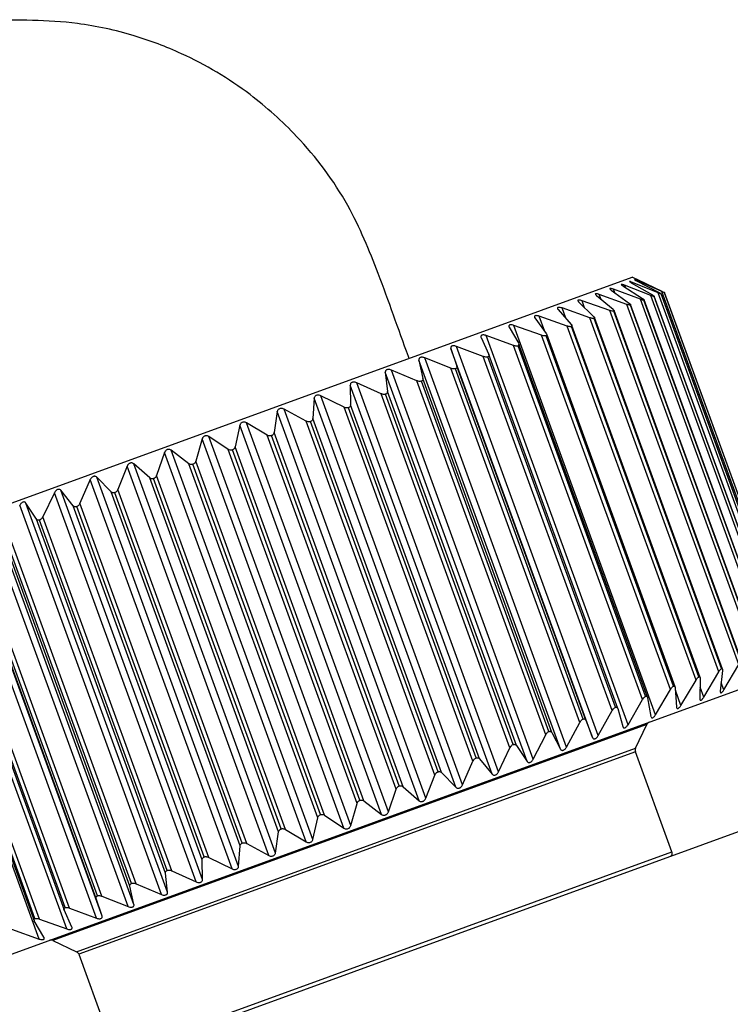
# Model space of a CAD drawing. Units: millimetres. Extents: x 5999 to 7305, y 3860 to 5814.
# Drawn here: x 6879 to 6903, y 5718 to 5751 of the extents above; entities that cross this region are included whole.
import ezdxf

# ---------------------------------------------------------------- set-up
doc = ezdxf.new("R2010")
doc.units = ezdxf.units.MM
doc.linetypes.add('SLD-Plná', pattern=[0])

msp = doc.modelspace()

# ---------------------------------------------------------------- linework, layer by layer
at = {"color": 7, "linetype": 'SLD-Plná', "lineweight": 25}
for p, q in [((6871.197, 5732.033), (6899.673, 5742.398)), ((6900.293, 5741.79), (6899.414, 5742.133)), ((6899.637, 5742.214), (6900.343, 5741.809)), ((6899.8, 5742.338), (6899.673, 5742.398)), ((6900.531, 5741.877), (6899.677, 5742.229)), ((6899.812, 5742.278), (6900.561, 5741.888)), ((6900.656, 5741.922), (6899.832, 5742.285)), ((6899.877, 5742.302), (6900.666, 5741.926)), ((6900.667, 5741.927), (6899.878, 5742.302)), ((6899.487, 5741.497), (6898.573, 5741.827)), ((6898.967, 5741.97), (6899.575, 5741.529)), ((6899.944, 5741.664), (6899.045, 5741.999)), ((6899.355, 5742.112), (6900.014, 5741.689)), ((6904.818, 5730.098), (6900.531, 5741.877)), ((6904.872, 5730.188), (6900.63, 5741.843)), ((6904.874, 5730.186), (6900.631, 5741.845)), ((6904.943, 5730.144), (6900.656, 5741.922)), ((6904.988, 5730.23), (6900.746, 5741.885)), ((6904.988, 5730.23), (6900.746, 5741.885)), ((6904.989, 5730.23), (6900.747, 5741.886)), ((6897.887, 5741.577), (6898.386, 5741.096)), ((6898.925, 5741.293), (6898.001, 5741.619)), ((6898.476, 5741.792), (6899.031, 5741.331)), ((6903.774, 5729.718), (6899.487, 5741.497)), ((6903.868, 5729.809), (6899.617, 5741.487)), ((6904.231, 5729.885), (6899.944, 5741.664)), ((6904.303, 5729.981), (6900.061, 5741.636)), ((6904.311, 5729.976), (6900.064, 5741.645)), ((6904.58, 5730.012), (6900.293, 5741.79)), ((6904.643, 5730.105), (6900.401, 5741.76)), ((6904.648, 5730.102), (6900.403, 5741.765)), ((6897.204, 5741.329), (6897.644, 5740.826)), ((6898.262, 5741.051), (6897.334, 5741.376)), ((6903.212, 5729.514), (6898.925, 5741.293)), ((6903.298, 5729.615), (6899.056, 5741.27)), ((6903.319, 5729.604), (6899.065, 5741.293)), ((6903.853, 5729.817), (6899.611, 5741.472)), ((6896.431, 5741.047), (6896.811, 5740.523)), ((6897.504, 5740.775), (6896.577, 5741.101)), ((6902.549, 5729.273), (6898.262, 5741.051)), ((6902.641, 5729.376), (6898.399, 5741.031)), ((6902.671, 5729.361), (6898.412, 5741.062)), ((6895.575, 5740.736), (6895.894, 5740.189)), ((6896.656, 5740.467), (6895.735, 5740.794)), ((6900.448, 5727.845), (6895.735, 5740.794)), ((6901.094, 5728.77), (6896.824, 5740.501)), ((6901.791, 5728.997), (6897.504, 5740.775)), ((6901.888, 5729.102), (6897.646, 5740.757)), ((6901.927, 5729.082), (6897.663, 5740.796)), ((6894.642, 5740.396), (6894.899, 5739.827)), ((6895.724, 5740.128), (6894.816, 5740.46)), ((6899.529, 5727.511), (6894.816, 5740.46)), ((6900.177, 5728.427), (6895.901, 5740.175)), ((6900.943, 5728.688), (6896.656, 5740.467)), ((6901.044, 5728.795), (6896.802, 5740.45)), ((6893.64, 5740.031), (6893.834, 5739.44)), ((6898.353, 5727.082), (6893.64, 5740.031)), ((6894.717, 5739.761), (6893.826, 5740.099)), ((6898.539, 5727.15), (6893.826, 5740.099)), ((6900.011, 5728.349), (6895.724, 5740.128)), ((6900.116, 5728.457), (6895.874, 5740.112)), ((6892.575, 5739.644), (6892.708, 5739.03)), ((6897.288, 5726.695), (6892.575, 5739.644)), ((6893.64, 5739.369), (6892.772, 5739.716)), ((6897.485, 5726.767), (6892.772, 5739.716)), ((6899.004, 5727.982), (6894.717, 5739.761)), ((6899.11, 5728.091), (6894.868, 5739.746)), ((6899.187, 5728.049), (6894.9, 5739.827)), ((6891.457, 5739.237), (6891.528, 5738.6)), ((6896.17, 5726.288), (6891.457, 5739.237)), ((6892.503, 5738.955), (6891.662, 5739.312)), ((6896.376, 5726.363), (6891.662, 5739.312)), ((6897.927, 5727.59), (6893.64, 5739.369)), ((6898.035, 5727.7), (6893.793, 5739.355)), ((6898.121, 5727.661), (6893.834, 5739.44)), ((6891.315, 5738.523), (6890.506, 5738.891)), ((6895.219, 5725.942), (6890.506, 5738.891)), ((6896.791, 5727.177), (6892.503, 5738.955)), ((6896.899, 5727.286), (6892.657, 5738.941)), ((6896.995, 5727.251), (6892.708, 5739.03)), ((6890.293, 5738.813), (6890.303, 5738.154)), ((6895.006, 5725.864), (6890.293, 5738.813)), ((6895.815, 5726.821), (6891.528, 5738.6)), ((6889.093, 5738.377), (6889.044, 5737.696)), ((6893.806, 5725.428), (6889.093, 5738.377)), ((6890.084, 5738.075), (6889.312, 5738.456)), ((6894.025, 5725.507), (6889.312, 5738.456)), ((6895.602, 5726.744), (6891.315, 5738.523)), ((6895.71, 5726.853), (6891.468, 5738.508)), ((6887.865, 5737.93), (6887.759, 5737.228)), ((6892.578, 5724.981), (6887.865, 5737.93)), ((6888.819, 5737.614), (6888.088, 5738.011)), ((6892.801, 5725.062), (6888.088, 5738.011)), ((6894.371, 5726.296), (6890.084, 5738.075)), ((6894.477, 5726.404), (6890.235, 5738.059)), ((6894.59, 5726.376), (6890.303, 5738.154)), ((6887.531, 5737.145), (6886.845, 5737.558)), ((6891.558, 5724.609), (6886.845, 5737.558)), ((6893.106, 5725.836), (6888.819, 5737.614)), ((6893.21, 5725.943), (6888.967, 5737.598)), ((6893.331, 5725.917), (6889.044, 5737.696)), ((6886.619, 5737.476), (6886.459, 5736.755)), ((6891.332, 5724.527), (6886.619, 5737.476)), ((6892.046, 5725.45), (6887.759, 5737.228)), ((6885.365, 5737.02), (6885.152, 5736.28)), ((6890.078, 5724.071), (6885.365, 5737.02)), ((6886.229, 5736.671), (6885.591, 5737.102)), ((6890.305, 5724.153), (6885.591, 5737.102)), ((6891.818, 5725.367), (6887.531, 5737.145)), ((6891.918, 5725.473), (6887.676, 5737.128)), ((6884.111, 5736.563), (6883.85, 5735.806)), ((6888.824, 5723.614), (6884.111, 5736.563)), ((6884.923, 5736.196), (6884.337, 5736.646)), ((6889.05, 5723.697), (6884.337, 5736.646)), ((6890.516, 5724.893), (6886.229, 5736.671)), ((6890.611, 5724.997), (6886.369, 5736.652)), ((6890.746, 5724.976), (6886.459, 5736.755)), ((6889.439, 5724.501), (6885.152, 5736.28)), ((6882.868, 5736.111), (6882.562, 5735.337)), ((6887.581, 5723.162), (6882.868, 5736.111)), ((6883.622, 5735.723), (6883.092, 5736.192)), ((6887.805, 5723.243), (6883.092, 5736.192)), ((6889.21, 5724.417), (6884.923, 5736.196)), ((6889.299, 5724.52), (6885.057, 5736.175)), ((6881.645, 5735.666), (6881.298, 5734.877)), ((6886.358, 5722.717), (6881.645, 5735.666)), ((6882.338, 5735.255), (6881.864, 5735.746)), ((6886.577, 5722.797), (6881.864, 5735.746)), ((6887.909, 5723.944), (6883.622, 5735.723)), ((6887.993, 5724.044), (6883.751, 5735.699)), ((6888.137, 5724.027), (6883.85, 5735.806)), ((6881.079, 5734.797), (6880.664, 5735.309)), ((6885.378, 5722.36), (6880.664, 5735.309)), ((6886.625, 5723.477), (6882.338, 5735.255)), ((6886.85, 5723.558), (6882.562, 5735.337)), ((6880.451, 5735.231), (6880.068, 5734.429)), ((6885.164, 5722.282), (6880.451, 5735.231)), ((6886.701, 5723.574), (6882.459, 5735.229)), ((6884.009, 5721.862), (6879.296, 5734.811)), ((6879.855, 5734.352), (6879.501, 5734.886)), ((6884.215, 5721.937), (6879.501, 5734.886)), ((6885.366, 5723.018), (6881.079, 5734.797)), ((6885.434, 5723.113), (6881.192, 5734.768)), ((6885.585, 5723.098), (6881.298, 5734.877)), ((6882.901, 5721.458), (6878.188, 5734.407)), ((6883.097, 5721.53), (6878.384, 5734.479)), ((6884.142, 5722.573), (6879.855, 5734.352)), ((6884.202, 5722.665), (6879.96, 5734.32)), ((6884.355, 5722.65), (6880.068, 5734.429)), ((6881.848, 5721.075), (6877.135, 5734.024)), ((6882.034, 5721.143), (6877.321, 5734.092)), ((6883.167, 5722.218), (6878.88, 5733.997)), ((6880.859, 5720.715), (6876.146, 5733.664)), ((6882.963, 5722.144), (6878.676, 5733.923)), ((6883.014, 5722.232), (6878.772, 5733.887)), ((6879.941, 5720.381), (6875.228, 5733.33)), ((6881.838, 5721.734), (6877.551, 5733.513)), ((6881.879, 5721.819), (6877.637, 5733.474)), ((6882.032, 5721.805), (6877.745, 5733.584)), ((6876.487, 5733.126), (6880.774, 5721.347)), ((6880.805, 5721.428), (6876.563, 5733.083)), ((6880.957, 5721.413), (6876.669, 5733.192)), ((6875.498, 5732.747), (6879.774, 5721)), ((6879.801, 5721.063), (6875.559, 5732.718)), ((6879.95, 5721.047), (6875.663, 5732.826)), ((6902.714, 5728.67), (6903.212, 5729.514)), ((6876.02, 5718.784), (6904.495, 5729.148)), ((6901.931, 5729.048), (6901.917, 5728.38)), ((6902.047, 5728.427), (6902.549, 5729.273)), ((6902.673, 5729.318), (6902.6, 5728.628)), ((6901.098, 5728.745), (6901.144, 5728.098)), ((6901.29, 5728.152), (6901.791, 5728.997)), ((6900.181, 5728.411), (6900.288, 5727.787)), ((6900.448, 5727.845), (6900.943, 5728.688)), ((6899.186, 5728.049), (6899.355, 5727.447)), ((6899.529, 5727.511), (6900.011, 5728.349)), ((6898.539, 5727.15), (6899.004, 5727.982)), ((6900.288, 5727.787), (6900.294, 5727.772)), ((6897.485, 5726.767), (6897.927, 5727.59)), ((6898.121, 5727.661), (6898.353, 5727.082)), ((6899.782, 5726.727), (6900.152, 5727.52)), ((6896.376, 5726.363), (6896.791, 5727.177)), ((6896.995, 5727.251), (6897.288, 5726.695)), ((6895.219, 5725.942), (6895.602, 5726.744)), ((6895.815, 5726.821), (6896.17, 5726.288)), ((6900.988, 5723.284), (6899.777, 5726.612)), ((6894.025, 5725.507), (6894.371, 5726.296)), ((6894.59, 5726.376), (6895.006, 5725.864)), ((6908.691, 5725.948), (6883.171, 5716.659)), ((6892.801, 5725.062), (6893.106, 5725.836)), ((6893.331, 5725.917), (6893.806, 5725.428)), ((6892.046, 5725.45), (6892.578, 5724.981)), ((6891.558, 5724.609), (6891.818, 5725.367)), ((6890.305, 5724.153), (6890.516, 5724.893)), ((6890.746, 5724.976), (6891.332, 5724.527)), ((6889.439, 5724.501), (6890.078, 5724.071)), ((6889.05, 5723.697), (6889.21, 5724.417)), ((6887.805, 5723.243), (6887.909, 5723.944)), ((6888.137, 5724.027), (6888.824, 5723.614)), ((6886.577, 5722.797), (6886.625, 5723.477)), ((6886.85, 5723.558), (6887.581, 5723.162)), ((6885.378, 5722.36), (6885.366, 5723.018)), ((6885.585, 5723.098), (6886.358, 5722.717)), ((6884.215, 5721.937), (6884.142, 5722.573)), ((6884.355, 5722.65), (6885.164, 5722.282)), ((6883.167, 5722.218), (6884.009, 5721.862)), ((6883.097, 5721.53), (6882.963, 5722.144)), ((6882.034, 5721.143), (6881.838, 5721.734)), ((6882.032, 5721.805), (6882.901, 5721.458)), ((6881.033, 5720.778), (6880.774, 5721.347)), ((6880.957, 5721.413), (6881.848, 5721.075)), ((6880.101, 5720.439), (6879.781, 5720.986)), ((6879.95, 5721.047), (6880.859, 5720.715)), ((6879.02, 5720.709), (6879.941, 5720.381)), ((6880.394, 5720.329), (6881.187, 5719.959)), ((6881.265, 5719.874), (6882.476, 5716.546))]:
    msp.add_line(p, q, dxfattribs=at)
at = {"color": 8, "linetype": 'SLD-Plná', "lineweight": 25}
for p, q in [((6899.442, 5742.056), (6899.414, 5742.133)), ((6899.694, 5742.182), (6899.677, 5742.229)), ((6899.84, 5742.263), (6899.832, 5742.285)), ((6898.632, 5741.663), (6898.573, 5741.827)), ((6899.087, 5741.884), (6899.045, 5741.999)), ((6898.085, 5741.386), (6898.001, 5741.619)), ((6897.456, 5741.041), (6897.334, 5741.376)), ((6896.762, 5740.591), (6896.577, 5741.101)), ((6902.047, 5728.427), (6901.925, 5728.762)), ((6902.714, 5728.67), (6902.629, 5728.902)), ((6901.29, 5728.152), (6901.104, 5728.661)), ((6900.152, 5727.52), (6880.394, 5720.329)), ((6881.187, 5719.959), (6899.782, 5726.727)), ((6899.777, 5726.612), (6881.265, 5719.874)), ((6882.476, 5716.546), (6900.988, 5723.284))]:
    msp.add_line(p, q, dxfattribs=at)
at = {"color": 7, "linetype": 'SLD-Plná', "lineweight": 25}
for centre, start, end in [((6900.288, 5727.457), 110, 155), ((6899.918, 5726.663), 155, 200), ((6900.847, 5723.232), 319.1964, 20), ((6880.33, 5720.193), 65, 110), ((6881.124, 5719.823), 20, 65)]:
    msp.add_arc(centre, 0.15, start, end, dxfattribs=at)
for points, knots in [([(6892.248, 5739.695), (6892.24, 5739.718), (6891.897, 5740.659), (6891.298, 5742.383), (6890.247, 5744.947), (6888.74, 5746.949), (6886.851, 5748.65), (6884.997, 5749.757), (6883.037, 5750.496), (6880.869, 5750.975), (6878.06, 5750.94), (6874.623, 5750.952), (6872.182, 5750.95), (6870.891, 5750.949)], [0, 0, 0, 0, 0.002657, 0.111149, 0.202884, 0.308957, 0.385814, 0.484145, 0.546399, 0.617928, 0.729089, 0.856691, 1, 1, 1, 1]), ([(6899.414, 5742.133), (6899.396, 5742.14), (6899.364, 5742.151), (6899.33, 5742.16), (6899.31, 5742.162), (6899.302, 5742.157), (6899.308, 5742.147), (6899.325, 5742.131), (6899.345, 5742.118), (6899.355, 5742.112)], [0, 0, 0, 0, 0.1962047, 0.3394043, 0.460077, 0.5810718, 0.695905, 0.8551045, 1, 1, 1, 1]), ([(6899.677, 5742.229), (6899.659, 5742.236), (6899.629, 5742.248), (6899.597, 5742.257), (6899.58, 5742.26), (6899.576, 5742.257), (6899.584, 5742.248), (6899.605, 5742.233), (6899.627, 5742.22), (6899.637, 5742.214)], [0, 0, 0, 0, 0.196182, 0.339386, 0.460061, 0.581058, 0.695891, 0.855085, 1, 1, 1, 1]), ([(6899.832, 5742.285), (6899.815, 5742.292), (6899.786, 5742.305), (6899.757, 5742.316), (6899.743, 5742.32), (6899.742, 5742.317), (6899.754, 5742.309), (6899.777, 5742.296), (6899.801, 5742.284), (6899.812, 5742.278)], [0, 0, 0, 0, 0.196153, 0.339362, 0.46004, 0.58104, 0.695872, 0.85506, 1, 1, 1, 1]), ([(6899.878, 5742.302), (6899.862, 5742.309), (6899.834, 5742.322), (6899.809, 5742.334), (6899.798, 5742.339), (6899.8, 5742.338), (6899.815, 5742.331), (6899.841, 5742.319), (6899.866, 5742.307), (6899.877, 5742.302)], [0, 0, 0, 0, 0.196116, 0.339332, 0.460013, 0.581016, 0.695848, 0.855028, 1, 1, 1, 1]), ([(6898.573, 5741.827), (6898.553, 5741.833), (6898.521, 5741.844), (6898.481, 5741.851), (6898.455, 5741.851), (6898.442, 5741.844), (6898.441, 5741.831), (6898.452, 5741.813), (6898.469, 5741.799), (6898.476, 5741.792)], [0, 0, 0, 0, 0.196233, 0.339427, 0.460098, 0.58109, 0.695923, 0.855129, 1, 1, 1, 1]), ([(6899.045, 5741.999), (6899.026, 5742.005), (6898.994, 5742.016), (6898.957, 5742.024), (6898.934, 5742.025), (6898.924, 5742.019), (6898.925, 5742.008), (6898.94, 5741.991), (6898.958, 5741.977), (6898.967, 5741.97)], [0, 0, 0, 0, 0.196221, 0.339418, 0.460089, 0.581082, 0.695916, 0.855119, 1, 1, 1, 1]), ([(6900.343, 5741.809), (6900.358, 5741.8), (6900.383, 5741.785), (6900.395, 5741.774), (6900.4, 5741.769)], [0, 0, 0, 0, 0.580823, 1, 1, 1, 1]), ([(6900.63, 5741.843), (6900.627, 5741.843), (6900.62, 5741.844), (6900.593, 5741.853), (6900.561, 5741.865), (6900.538, 5741.874), (6900.531, 5741.877)], [0, 0, 0, 0, 0.248415, 0.496845, 0.849079, 1, 1, 1, 1]), ([(6900.561, 5741.888), (6900.576, 5741.88), (6900.603, 5741.865), (6900.626, 5741.851), (6900.632, 5741.845), (6900.631, 5741.843), (6900.63, 5741.843)], [0, 0, 0, 0, 0.392343, 0.675386, 0.912724, 1, 1, 1, 1]), ([(6900.746, 5741.885), (6900.743, 5741.886), (6900.739, 5741.887), (6900.714, 5741.897), (6900.685, 5741.91), (6900.662, 5741.92), (6900.656, 5741.922)], [0, 0, 0, 0, 0.248428, 0.496859, 0.849099, 1, 1, 1, 1]), ([(6900.666, 5741.926), (6900.682, 5741.918), (6900.71, 5741.905), (6900.736, 5741.891), (6900.745, 5741.886), (6900.746, 5741.885), (6900.746, 5741.885)], [0, 0, 0, 0, 0.392436, 0.675462, 0.912791, 1, 1, 1, 1]), ([(6898.001, 5741.619), (6897.981, 5741.625), (6897.948, 5741.636), (6897.906, 5741.642), (6897.878, 5741.641), (6897.862, 5741.633), (6897.858, 5741.619), (6897.866, 5741.6), (6897.88, 5741.585), (6897.887, 5741.577)], [0, 0, 0, 0, 0.19624, 0.339433, 0.460103, 0.581094, 0.695928, 0.855135, 1, 1, 1, 1]), ([(6899.611, 5741.472), (6899.605, 5741.471), (6899.592, 5741.469), (6899.556, 5741.475), (6899.52, 5741.486), (6899.495, 5741.494), (6899.487, 5741.497)], [0, 0, 0, 0, 0.248305, 0.49672, 0.848906, 1, 1, 1, 1]), ([(6899.575, 5741.529), (6899.587, 5741.52), (6899.608, 5741.503), (6899.62, 5741.485), (6899.618, 5741.476), (6899.613, 5741.473), (6899.611, 5741.472)], [0, 0, 0, 0, 0.392478, 0.675497, 0.912822, 1, 1, 1, 1]), ([(6900.061, 5741.636), (6900.056, 5741.635), (6900.045, 5741.634), (6900.011, 5741.641), (6899.976, 5741.652), (6899.952, 5741.661), (6899.944, 5741.664)], [0, 0, 0, 0, 0.248355, 0.496777, 0.848985, 1, 1, 1, 1]), ([(6900.014, 5741.689), (6900.027, 5741.68), (6900.05, 5741.664), (6900.065, 5741.647), (6900.066, 5741.639), (6900.062, 5741.637), (6900.061, 5741.636)], [0, 0, 0, 0, 0.3923964, 0.6754298, 0.9127627, 1, 1, 1, 1]), ([(6900.401, 5741.76), (6900.397, 5741.76), (6900.388, 5741.759), (6900.358, 5741.767), (6900.324, 5741.778), (6900.3, 5741.788), (6900.293, 5741.79)], [0, 0, 0, 0, 0.248391, 0.496818, 0.849042, 1, 1, 1, 1]), ([(6900.402, 5741.765), (6900.403, 5741.764), (6900.404, 5741.761), (6900.402, 5741.76), (6900.401, 5741.76)], [0, 0, 0, 0, 0.547393, 1, 1, 1, 1]), ([(6897.334, 5741.376), (6897.314, 5741.382), (6897.28, 5741.393), (6897.237, 5741.398), (6897.206, 5741.396), (6897.188, 5741.388), (6897.18, 5741.373), (6897.185, 5741.352), (6897.198, 5741.336), (6897.204, 5741.329)], [0, 0, 0, 0, 0.196243, 0.339436, 0.460105, 0.581096, 0.69593, 0.855138, 1, 1, 1, 1]), ([(6899.056, 5741.27), (6899.049, 5741.269), (6899.034, 5741.266), (6898.996, 5741.271), (6898.958, 5741.281), (6898.933, 5741.29), (6898.925, 5741.293)], [0, 0, 0, 0, 0.248238, 0.496644, 0.848802, 1, 1, 1, 1]), ([(6899.031, 5741.331), (6899.042, 5741.321), (6899.061, 5741.304), (6899.069, 5741.284), (6899.064, 5741.274), (6899.058, 5741.271), (6899.056, 5741.27)], [0, 0, 0, 0, 0.392542, 0.675549, 0.912868, 1, 1, 1, 1]), ([(6896.577, 5741.101), (6896.557, 5741.107), (6896.523, 5741.117), (6896.478, 5741.122), (6896.445, 5741.119), (6896.424, 5741.11), (6896.414, 5741.094), (6896.415, 5741.072), (6896.426, 5741.055), (6896.431, 5741.047)], [0, 0, 0, 0, 0.196242, 0.339435, 0.460104, 0.581096, 0.695929, 0.855137, 1, 1, 1, 1]), ([(6897.644, 5740.826), (6897.652, 5740.815), (6897.666, 5740.797), (6897.667, 5740.774), (6897.658, 5740.762), (6897.648, 5740.758), (6897.646, 5740.757)], [0, 0, 0, 0, 0.392629, 0.67562, 0.91293, 1, 1, 1, 1]), ([(6898.399, 5741.031), (6898.391, 5741.029), (6898.375, 5741.026), (6898.334, 5741.031), (6898.296, 5741.04), (6898.27, 5741.049), (6898.262, 5741.051)], [0, 0, 0, 0, 0.248153, 0.496547, 0.848668, 1, 1, 1, 1]), ([(6898.386, 5741.096), (6898.396, 5741.086), (6898.412, 5741.068), (6898.416, 5741.047), (6898.409, 5741.036), (6898.401, 5741.032), (6898.399, 5741.031)], [0, 0, 0, 0, 0.392591, 0.675589, 0.912903, 1, 1, 1, 1]), ([(6895.735, 5740.794), (6895.716, 5740.8), (6895.682, 5740.811), (6895.635, 5740.815), (6895.601, 5740.812), (6895.577, 5740.802), (6895.564, 5740.784), (6895.562, 5740.762), (6895.571, 5740.744), (6895.575, 5740.736)], [0, 0, 0, 0, 0.196237, 0.339431, 0.460101, 0.581092, 0.695926, 0.855133, 1, 1, 1, 1]), ([(6896.811, 5740.523), (6896.818, 5740.512), (6896.83, 5740.492), (6896.827, 5740.468), (6896.815, 5740.456), (6896.805, 5740.451), (6896.802, 5740.45)], [0, 0, 0, 0, 0.3926557, 0.675642, 0.9129497, 1, 1, 1, 1]), ([(6897.646, 5740.757), (6897.637, 5740.755), (6897.619, 5740.751), (6897.577, 5740.755), (6897.537, 5740.764), (6897.512, 5740.773), (6897.504, 5740.775)], [0, 0, 0, 0, 0.248043, 0.4964225, 0.8484964, 1, 1, 1, 1]), ([(6894.816, 5740.46), (6894.796, 5740.466), (6894.763, 5740.476), (6894.715, 5740.481), (6894.679, 5740.476), (6894.654, 5740.465), (6894.637, 5740.447), (6894.632, 5740.423), (6894.639, 5740.405), (6894.642, 5740.396)], [0, 0, 0, 0, 0.196228, 0.339424, 0.460094, 0.581087, 0.69592, 0.855125, 1, 1, 1, 1]), ([(6895.899, 5740.174), (6895.902, 5740.167), (6895.908, 5740.152), (6895.902, 5740.132), (6895.888, 5740.118), (6895.877, 5740.113), (6895.874, 5740.112)], [0, 0, 0, 0, 0.268769, 0.609485, 0.895206, 1, 1, 1, 1]), ([(6896.802, 5740.45), (6896.792, 5740.448), (6896.773, 5740.443), (6896.729, 5740.446), (6896.689, 5740.455), (6896.664, 5740.464), (6896.656, 5740.467)], [0, 0, 0, 0, 0.2479022, 0.4962627, 0.8482759, 1, 1, 1, 1]), ([(6893.826, 5740.099), (6893.806, 5740.105), (6893.773, 5740.116), (6893.725, 5740.12), (6893.688, 5740.116), (6893.66, 5740.104), (6893.641, 5740.084), (6893.633, 5740.059), (6893.637, 5740.041), (6893.64, 5740.031)], [0, 0, 0, 0, 0.196214, 0.339412, 0.460084, 0.581078, 0.695911, 0.855113, 1, 1, 1, 1]), ([(6895.874, 5740.112), (6895.863, 5740.109), (6895.842, 5740.104), (6895.797, 5740.107), (6895.757, 5740.116), (6895.732, 5740.125), (6895.724, 5740.128)], [0, 0, 0, 0, 0.247948, 0.496314, 0.848347, 1, 1, 1, 1]), ([(6892.772, 5739.716), (6892.753, 5739.722), (6892.72, 5739.733), (6892.672, 5739.737), (6892.633, 5739.732), (6892.604, 5739.719), (6892.582, 5739.699), (6892.572, 5739.673), (6892.574, 5739.653), (6892.575, 5739.644)], [0, 0, 0, 0, 0.196195, 0.339397, 0.46007, 0.581066, 0.695899, 0.855096, 1, 1, 1, 1]), ([(6894.868, 5739.746), (6894.857, 5739.743), (6894.835, 5739.738), (6894.789, 5739.74), (6894.749, 5739.749), (6894.724, 5739.758), (6894.717, 5739.761)], [0, 0, 0, 0, 0.2480785, 0.4964629, 0.848552, 1, 1, 1, 1]), ([(6894.899, 5739.827), (6894.903, 5739.815), (6894.91, 5739.793), (6894.9, 5739.767), (6894.884, 5739.753), (6894.872, 5739.747), (6894.868, 5739.746)], [0, 0, 0, 0, 0.392684, 0.675665, 0.91297, 1, 1, 1, 1]), ([(6891.662, 5739.312), (6891.644, 5739.318), (6891.612, 5739.33), (6891.564, 5739.333), (6891.524, 5739.328), (6891.493, 5739.315), (6891.469, 5739.294), (6891.456, 5739.267), (6891.457, 5739.247), (6891.457, 5739.237)], [0, 0, 0, 0, 0.19617, 0.339376, 0.460052, 0.58105, 0.695883, 0.855075, 1, 1, 1, 1]), ([(6893.793, 5739.355), (6893.782, 5739.352), (6893.758, 5739.346), (6893.712, 5739.348), (6893.672, 5739.357), (6893.648, 5739.366), (6893.64, 5739.369)], [0, 0, 0, 0, 0.248181, 0.496579, 0.848712, 1, 1, 1, 1]), ([(6893.834, 5739.44), (6893.837, 5739.427), (6893.842, 5739.405), (6893.828, 5739.377), (6893.81, 5739.362), (6893.797, 5739.356), (6893.793, 5739.355)], [0, 0, 0, 0, 0.392685, 0.675666, 0.912971, 1, 1, 1, 1]), ([(6890.506, 5738.891), (6890.488, 5738.898), (6890.458, 5738.909), (6890.409, 5738.913), (6890.37, 5738.908), (6890.337, 5738.894), (6890.311, 5738.872), (6890.295, 5738.845), (6890.294, 5738.823), (6890.293, 5738.813)], [0, 0, 0, 0, 0.196138, 0.339349, 0.460028, 0.58103, 0.695862, 0.855046, 1, 1, 1, 1]), ([(6892.657, 5738.941), (6892.645, 5738.938), (6892.62, 5738.932), (6892.574, 5738.934), (6892.534, 5738.943), (6892.511, 5738.952), (6892.503, 5738.955)], [0, 0, 0, 0, 0.24826, 0.496669, 0.848836, 1, 1, 1, 1]), ([(6892.708, 5739.03), (6892.709, 5739.016), (6892.711, 5738.993), (6892.695, 5738.964), (6892.675, 5738.949), (6892.661, 5738.943), (6892.657, 5738.941)], [0, 0, 0, 0, 0.392679, 0.675661, 0.912967, 1, 1, 1, 1]), ([(6891.528, 5738.6), (6891.528, 5738.586), (6891.527, 5738.562), (6891.508, 5738.532), (6891.486, 5738.516), (6891.472, 5738.51), (6891.468, 5738.508)], [0, 0, 0, 0, 0.392665, 0.67565, 0.912956, 1, 1, 1, 1]), ([(6889.312, 5738.456), (6889.295, 5738.463), (6889.265, 5738.475), (6889.217, 5738.479), (6889.177, 5738.474), (6889.144, 5738.46), (6889.116, 5738.437), (6889.098, 5738.409), (6889.094, 5738.387), (6889.093, 5738.377)], [0, 0, 0, 0, 0.196096, 0.339315, 0.459998, 0.581003, 0.695835, 0.85501, 1, 1, 1, 1]), ([(6891.468, 5738.508), (6891.455, 5738.505), (6891.43, 5738.499), (6891.383, 5738.501), (6891.345, 5738.51), (6891.322, 5738.52), (6891.315, 5738.523)], [0, 0, 0, 0, 0.248321, 0.496738, 0.848932, 1, 1, 1, 1]), ([(6888.088, 5738.011), (6888.072, 5738.018), (6888.044, 5738.031), (6887.997, 5738.035), (6887.957, 5738.03), (6887.923, 5738.016), (6887.893, 5737.992), (6887.873, 5737.963), (6887.867, 5737.94), (6887.865, 5737.93)], [0, 0, 0, 0, 0.196043, 0.339272, 0.459959, 0.58097, 0.6958, 0.854964, 1, 1, 1, 1]), ([(6890.235, 5738.059), (6890.222, 5738.056), (6890.196, 5738.049), (6890.15, 5738.052), (6890.112, 5738.061), (6890.09, 5738.072), (6890.084, 5738.075)], [0, 0, 0, 0, 0.248367, 0.49679, 0.849004, 1, 1, 1, 1]), ([(6890.303, 5738.154), (6890.302, 5738.14), (6890.3, 5738.115), (6890.277, 5738.084), (6890.254, 5738.067), (6890.239, 5738.061), (6890.235, 5738.059)], [0, 0, 0, 0, 0.392642, 0.675631, 0.91294, 1, 1, 1, 1]), ([(6886.845, 5737.558), (6886.83, 5737.566), (6886.803, 5737.579), (6886.757, 5737.584), (6886.718, 5737.579), (6886.683, 5737.564), (6886.652, 5737.541), (6886.629, 5737.51), (6886.622, 5737.487), (6886.619, 5737.476)], [0, 0, 0, 0, 0.195973, 0.339215, 0.459909, 0.580926, 0.695755, 0.854904, 1, 1, 1, 1]), ([(6888.967, 5737.598), (6888.954, 5737.595), (6888.928, 5737.588), (6888.883, 5737.59), (6888.846, 5737.601), (6888.825, 5737.611), (6888.819, 5737.614)], [0, 0, 0, 0, 0.2484, 0.496827, 0.849055, 1, 1, 1, 1]), ([(6889.044, 5737.696), (6889.041, 5737.681), (6889.037, 5737.656), (6889.012, 5737.624), (6888.987, 5737.606), (6888.972, 5737.6), (6888.967, 5737.598)], [0, 0, 0, 0, 0.392609, 0.675604, 0.912916, 1, 1, 1, 1]), ([(6887.759, 5737.228), (6887.755, 5737.213), (6887.749, 5737.187), (6887.721, 5737.154), (6887.696, 5737.136), (6887.68, 5737.13), (6887.676, 5737.128)], [0, 0, 0, 0, 0.392566, 0.675568, 0.912885, 1, 1, 1, 1]), ([(6885.591, 5737.102), (6885.577, 5737.11), (6885.552, 5737.124), (6885.508, 5737.129), (6885.469, 5737.124), (6885.434, 5737.11), (6885.402, 5737.086), (6885.377, 5737.055), (6885.369, 5737.031), (6885.365, 5737.02)], [0, 0, 0, 0, 0.196116, 0.339332, 0.460013, 0.581016, 0.695848, 0.855028, 1, 1, 1, 1]), ([(6887.676, 5737.128), (6887.662, 5737.125), (6887.636, 5737.118), (6887.591, 5737.12), (6887.556, 5737.131), (6887.537, 5737.142), (6887.531, 5737.145)], [0, 0, 0, 0, 0.24842, 0.49685, 0.849087, 1, 1, 1, 1]), ([(6884.337, 5736.646), (6884.324, 5736.654), (6884.301, 5736.668), (6884.258, 5736.674), (6884.22, 5736.67), (6884.185, 5736.655), (6884.152, 5736.631), (6884.126, 5736.599), (6884.116, 5736.575), (6884.111, 5736.563)], [0, 0, 0, 0, 0.196153, 0.339362, 0.46004, 0.58104, 0.695872, 0.85506, 1, 1, 1, 1]), ([(6886.369, 5736.652), (6886.356, 5736.649), (6886.33, 5736.642), (6886.286, 5736.645), (6886.252, 5736.657), (6886.234, 5736.668), (6886.229, 5736.671)], [0, 0, 0, 0, 0.2484292, 0.4968609, 0.8491013, 1, 1, 1, 1]), ([(6886.459, 5736.755), (6886.454, 5736.739), (6886.445, 5736.712), (6886.416, 5736.679), (6886.389, 5736.661), (6886.373, 5736.654), (6886.369, 5736.652)], [0, 0, 0, 0, 0.392509, 0.675522, 0.912844, 1, 1, 1, 1]), ([(6885.152, 5736.28), (6885.146, 5736.264), (6885.136, 5736.236), (6885.105, 5736.202), (6885.078, 5736.183), (6885.062, 5736.177), (6885.057, 5736.175)], [0, 0, 0, 0, 0.392436, 0.675462, 0.912791, 1, 1, 1, 1]), ([(6883.092, 5736.192), (6883.079, 5736.201), (6883.058, 5736.216), (6883.018, 5736.223), (6882.98, 5736.218), (6882.946, 5736.204), (6882.912, 5736.18), (6882.885, 5736.148), (6882.874, 5736.123), (6882.868, 5736.111)], [0, 0, 0, 0, 0.196182, 0.339386, 0.460061, 0.581058, 0.695891, 0.855085, 1, 1, 1, 1]), ([(6885.057, 5736.175), (6885.044, 5736.172), (6885.018, 5736.165), (6884.976, 5736.169), (6884.944, 5736.18), (6884.928, 5736.192), (6884.923, 5736.196)], [0, 0, 0, 0, 0.248428, 0.496859, 0.849099, 1, 1, 1, 1]), ([(6881.864, 5735.746), (6881.853, 5735.755), (6881.834, 5735.771), (6881.796, 5735.778), (6881.76, 5735.774), (6881.726, 5735.76), (6881.692, 5735.735), (6881.664, 5735.703), (6881.651, 5735.678), (6881.645, 5735.666)], [0, 0, 0, 0, 0.1962047, 0.3394043, 0.460077, 0.5810718, 0.695905, 0.8551045, 1, 1, 1, 1]), ([(6883.751, 5735.699), (6883.738, 5735.696), (6883.712, 5735.69), (6883.672, 5735.694), (6883.642, 5735.707), (6883.627, 5735.719), (6883.622, 5735.723)], [0, 0, 0, 0, 0.248415, 0.496845, 0.849079, 1, 1, 1, 1]), ([(6883.85, 5735.806), (6883.843, 5735.789), (6883.831, 5735.761), (6883.799, 5735.726), (6883.771, 5735.708), (6883.755, 5735.701), (6883.751, 5735.699)], [0, 0, 0, 0, 0.392343, 0.675386, 0.912724, 1, 1, 1, 1]), ([(6880.664, 5735.309), (6880.655, 5735.319), (6880.638, 5735.335), (6880.602, 5735.344), (6880.568, 5735.34), (6880.534, 5735.326), (6880.501, 5735.302), (6880.472, 5735.269), (6880.458, 5735.244), (6880.451, 5735.231)], [0, 0, 0, 0, 0.1962213, 0.3394179, 0.4600891, 0.5810823, 0.6959158, 0.8551189, 1, 1, 1, 1]), ([(6882.459, 5735.229), (6882.447, 5735.226), (6882.422, 5735.22), (6882.383, 5735.225), (6882.356, 5735.238), (6882.342, 5735.251), (6882.338, 5735.255)], [0, 0, 0, 0, 0.2483911, 0.4968177, 0.8490416, 1, 1, 1, 1]), ([(6882.562, 5735.337), (6882.554, 5735.32), (6882.541, 5735.291), (6882.507, 5735.256), (6882.479, 5735.238), (6882.463, 5735.231), (6882.459, 5735.229)], [0, 0, 0, 0, 0.3922915, 0.675344, 0.912687, 1, 1, 1, 1]), ([(6879.501, 5734.886), (6879.493, 5734.896), (6879.478, 5734.913), (6879.445, 5734.923), (6879.413, 5734.92), (6879.381, 5734.906), (6879.347, 5734.882), (6879.318, 5734.849), (6879.303, 5734.823), (6879.296, 5734.811)], [0, 0, 0, 0, 0.196233, 0.339427, 0.460098, 0.58109, 0.695923, 0.855129, 1, 1, 1, 1]), ([(6881.192, 5734.768), (6881.18, 5734.765), (6881.156, 5734.759), (6881.12, 5734.765), (6881.095, 5734.779), (6881.083, 5734.793), (6881.079, 5734.797)], [0, 0, 0, 0, 0.248355, 0.496777, 0.848985, 1, 1, 1, 1]), ([(6881.298, 5734.877), (6881.29, 5734.86), (6881.275, 5734.83), (6881.24, 5734.795), (6881.212, 5734.777), (6881.197, 5734.77), (6881.192, 5734.768)], [0, 0, 0, 0, 0.392396, 0.67543, 0.912763, 1, 1, 1, 1]), ([(6879.96, 5734.32), (6879.949, 5734.317), (6879.925, 5734.311), (6879.892, 5734.318), (6879.869, 5734.333), (6879.859, 5734.347), (6879.855, 5734.352)], [0, 0, 0, 0, 0.2483047, 0.4967196, 0.8489063, 1, 1, 1, 1]), ([(6880.068, 5734.429), (6880.058, 5734.412), (6880.042, 5734.382), (6880.007, 5734.346), (6879.98, 5734.328), (6879.964, 5734.322), (6879.96, 5734.32)], [0, 0, 0, 0, 0.392478, 0.675497, 0.912822, 1, 1, 1, 1]), ([(6902.549, 5729.273), (6902.561, 5729.291), (6902.58, 5729.322), (6902.61, 5729.355), (6902.63, 5729.371), (6902.639, 5729.375), (6902.641, 5729.376)], [0, 0, 0, 0, 0.392685, 0.675666, 0.912971, 1, 1, 1, 1]), ([(6902.641, 5729.376), (6902.647, 5729.377), (6902.66, 5729.379), (6902.672, 5729.364), (6902.675, 5729.342), (6902.674, 5729.323), (6902.673, 5729.318)], [0, 0, 0, 0, 0.248181, 0.496579, 0.848712, 1, 1, 1, 1]), ([(6901.791, 5728.997), (6901.802, 5729.015), (6901.822, 5729.046), (6901.854, 5729.08), (6901.875, 5729.096), (6901.885, 5729.101), (6901.888, 5729.102)], [0, 0, 0, 0, 0.392684, 0.675665, 0.91297, 1, 1, 1, 1]), ([(6901.888, 5729.102), (6901.895, 5729.103), (6901.91, 5729.106), (6901.925, 5729.092), (6901.931, 5729.071), (6901.931, 5729.053), (6901.931, 5729.048)], [0, 0, 0, 0, 0.248079, 0.496463, 0.848552, 1, 1, 1, 1]), ([(6900.943, 5728.688), (6900.954, 5728.706), (6900.974, 5728.737), (6901.007, 5728.772), (6901.03, 5728.789), (6901.041, 5728.793), (6901.044, 5728.795)], [0, 0, 0, 0, 0.3926738, 0.6756568, 0.9129628, 1, 1, 1, 1]), ([(6901.044, 5728.795), (6901.052, 5728.796), (6901.068, 5728.8), (6901.087, 5728.787), (6901.096, 5728.767), (6901.098, 5728.75), (6901.098, 5728.745)], [0, 0, 0, 0, 0.2479476, 0.4963143, 0.8483471, 1, 1, 1, 1]), ([(6900.011, 5728.349), (6900.023, 5728.367), (6900.042, 5728.398), (6900.076, 5728.433), (6900.1, 5728.45), (6900.113, 5728.456), (6900.116, 5728.457)], [0, 0, 0, 0, 0.392656, 0.675642, 0.91295, 1, 1, 1, 1]), ([(6900.116, 5728.457), (6900.125, 5728.459), (6900.143, 5728.463), (6900.165, 5728.452), (6900.177, 5728.433), (6900.18, 5728.416), (6900.181, 5728.411)], [0, 0, 0, 0, 0.247902, 0.496263, 0.848276, 1, 1, 1, 1]), ([(6901.917, 5728.38), (6901.917, 5728.367), (6901.918, 5728.344), (6901.931, 5728.327), (6901.949, 5728.325), (6901.97, 5728.334), (6901.995, 5728.356), (6902.022, 5728.388), (6902.039, 5728.414), (6902.047, 5728.427)], [0, 0, 0, 0, 0.196214, 0.339412, 0.460084, 0.581078, 0.695911, 0.855113, 1, 1, 1, 1]), ([(6902.6, 5728.628), (6902.6, 5728.615), (6902.598, 5728.592), (6902.608, 5728.574), (6902.622, 5728.57), (6902.641, 5728.578), (6902.664, 5728.599), (6902.689, 5728.631), (6902.706, 5728.657), (6902.714, 5728.67)], [0, 0, 0, 0, 0.196195, 0.339397, 0.46007, 0.581066, 0.695899, 0.855096, 1, 1, 1, 1]), ([(6899.004, 5727.982), (6899.015, 5728), (6899.034, 5728.031), (6899.068, 5728.066), (6899.094, 5728.084), (6899.107, 5728.09), (6899.11, 5728.091)], [0, 0, 0, 0, 0.392629, 0.67562, 0.91293, 1, 1, 1, 1]), ([(6899.11, 5728.091), (6899.12, 5728.093), (6899.139, 5728.098), (6899.165, 5728.088), (6899.179, 5728.07), (6899.185, 5728.053), (6899.186, 5728.049)], [0, 0, 0, 0, 0.248043, 0.496423, 0.848496, 1, 1, 1, 1]), ([(6901.144, 5728.098), (6901.146, 5728.086), (6901.149, 5728.064), (6901.166, 5728.049), (6901.186, 5728.047), (6901.209, 5728.058), (6901.237, 5728.08), (6901.265, 5728.112), (6901.282, 5728.139), (6901.29, 5728.152)], [0, 0, 0, 0, 0.196228, 0.339424, 0.460094, 0.581087, 0.69592, 0.855125, 1, 1, 1, 1]), ([(6900.301, 5727.754), (6900.306, 5727.749), (6900.316, 5727.739), (6900.34, 5727.739), (6900.366, 5727.75), (6900.395, 5727.773), (6900.423, 5727.806), (6900.44, 5727.833), (6900.448, 5727.845)], [0, 0, 0, 0, 0.178154, 0.328285, 0.478817, 0.621687, 0.819764, 1, 1, 1, 1]), ([(6897.927, 5727.59), (6897.938, 5727.608), (6897.956, 5727.639), (6897.991, 5727.674), (6898.018, 5727.692), (6898.032, 5727.698), (6898.035, 5727.7)], [0, 0, 0, 0, 0.392591, 0.675589, 0.912903, 1, 1, 1, 1]), ([(6898.035, 5727.7), (6898.046, 5727.702), (6898.067, 5727.707), (6898.095, 5727.698), (6898.112, 5727.681), (6898.119, 5727.666), (6898.121, 5727.661)], [0, 0, 0, 0, 0.248153, 0.496547, 0.848668, 1, 1, 1, 1]), ([(6899.355, 5727.447), (6899.36, 5727.436), (6899.368, 5727.416), (6899.391, 5727.403), (6899.417, 5727.403), (6899.444, 5727.415), (6899.475, 5727.439), (6899.504, 5727.471), (6899.521, 5727.498), (6899.529, 5727.511)], [0, 0, 0, 0, 0.196242, 0.339435, 0.460104, 0.581096, 0.695929, 0.855137, 1, 1, 1, 1]), ([(6896.791, 5727.177), (6896.801, 5727.194), (6896.818, 5727.224), (6896.853, 5727.26), (6896.88, 5727.278), (6896.895, 5727.284), (6896.899, 5727.286)], [0, 0, 0, 0, 0.392542, 0.675549, 0.912868, 1, 1, 1, 1]), ([(6896.899, 5727.286), (6896.91, 5727.289), (6896.932, 5727.294), (6896.963, 5727.286), (6896.983, 5727.27), (6896.992, 5727.255), (6896.995, 5727.251)], [0, 0, 0, 0, 0.248238, 0.496644, 0.848802, 1, 1, 1, 1]), ([(6898.353, 5727.082), (6898.359, 5727.071), (6898.369, 5727.052), (6898.396, 5727.041), (6898.424, 5727.042), (6898.453, 5727.054), (6898.485, 5727.078), (6898.515, 5727.111), (6898.531, 5727.138), (6898.539, 5727.15)], [0, 0, 0, 0, 0.196243, 0.339436, 0.460105, 0.581096, 0.69593, 0.855138, 1, 1, 1, 1]), ([(6895.602, 5726.744), (6895.612, 5726.761), (6895.628, 5726.791), (6895.663, 5726.827), (6895.69, 5726.845), (6895.706, 5726.852), (6895.71, 5726.853)], [0, 0, 0, 0, 0.392478, 0.675497, 0.912822, 1, 1, 1, 1]), ([(6895.71, 5726.853), (6895.721, 5726.856), (6895.745, 5726.862), (6895.778, 5726.855), (6895.801, 5726.84), (6895.812, 5726.826), (6895.815, 5726.821)], [0, 0, 0, 0, 0.2483047, 0.4967196, 0.8489063, 1, 1, 1, 1]), ([(6897.288, 5726.695), (6897.295, 5726.685), (6897.308, 5726.666), (6897.338, 5726.656), (6897.368, 5726.658), (6897.399, 5726.671), (6897.432, 5726.695), (6897.462, 5726.728), (6897.477, 5726.754), (6897.485, 5726.767)], [0, 0, 0, 0, 0.19624, 0.339433, 0.460103, 0.581094, 0.695928, 0.855135, 1, 1, 1, 1]), ([(6894.477, 5726.404), (6894.489, 5726.408), (6894.513, 5726.414), (6894.549, 5726.408), (6894.575, 5726.394), (6894.587, 5726.38), (6894.59, 5726.376)], [0, 0, 0, 0, 0.248355, 0.496777, 0.848985, 1, 1, 1, 1]), ([(6894.371, 5726.296), (6894.38, 5726.313), (6894.395, 5726.342), (6894.429, 5726.378), (6894.457, 5726.396), (6894.473, 5726.403), (6894.477, 5726.404)], [0, 0, 0, 0, 0.392396, 0.67543, 0.912763, 1, 1, 1, 1]), ([(6896.17, 5726.288), (6896.178, 5726.278), (6896.193, 5726.261), (6896.226, 5726.251), (6896.259, 5726.254), (6896.291, 5726.267), (6896.324, 5726.292), (6896.354, 5726.325), (6896.368, 5726.351), (6896.376, 5726.363)], [0, 0, 0, 0, 0.196233, 0.339427, 0.460098, 0.58109, 0.695923, 0.855129, 1, 1, 1, 1]), ([(6893.106, 5725.836), (6893.114, 5725.852), (6893.128, 5725.881), (6893.162, 5725.916), (6893.189, 5725.935), (6893.205, 5725.941), (6893.21, 5725.943)], [0, 0, 0, 0, 0.392292, 0.675344, 0.912687, 1, 1, 1, 1]), ([(6893.21, 5725.943), (6893.222, 5725.946), (6893.247, 5725.953), (6893.286, 5725.948), (6893.313, 5725.934), (6893.327, 5725.921), (6893.331, 5725.917)], [0, 0, 0, 0, 0.248391, 0.496818, 0.849042, 1, 1, 1, 1]), ([(6895.006, 5725.864), (6895.016, 5725.855), (6895.033, 5725.838), (6895.068, 5725.83), (6895.103, 5725.833), (6895.136, 5725.847), (6895.17, 5725.872), (6895.199, 5725.904), (6895.213, 5725.93), (6895.219, 5725.942)], [0, 0, 0, 0, 0.196221, 0.339418, 0.460089, 0.581082, 0.695916, 0.855119, 1, 1, 1, 1]), ([(6891.818, 5725.367), (6891.825, 5725.383), (6891.837, 5725.411), (6891.87, 5725.446), (6891.897, 5725.465), (6891.913, 5725.471), (6891.918, 5725.473)], [0, 0, 0, 0, 0.392343, 0.675386, 0.912724, 1, 1, 1, 1]), ([(6891.918, 5725.473), (6891.93, 5725.476), (6891.956, 5725.483), (6891.997, 5725.479), (6892.026, 5725.466), (6892.042, 5725.454), (6892.046, 5725.45)], [0, 0, 0, 0, 0.248415, 0.496845, 0.849079, 1, 1, 1, 1]), ([(6893.806, 5725.428), (6893.817, 5725.418), (6893.836, 5725.403), (6893.874, 5725.395), (6893.91, 5725.399), (6893.944, 5725.413), (6893.978, 5725.438), (6894.006, 5725.47), (6894.019, 5725.495), (6894.025, 5725.507)], [0, 0, 0, 0, 0.1962047, 0.3394043, 0.460077, 0.5810718, 0.695905, 0.8551045, 1, 1, 1, 1]), ([(6890.516, 5724.893), (6890.522, 5724.909), (6890.532, 5724.937), (6890.563, 5724.971), (6890.59, 5724.989), (6890.607, 5724.996), (6890.611, 5724.997)], [0, 0, 0, 0, 0.392436, 0.675462, 0.912791, 1, 1, 1, 1]), ([(6890.611, 5724.997), (6890.624, 5725.001), (6890.65, 5725.008), (6890.692, 5725.004), (6890.724, 5724.992), (6890.741, 5724.98), (6890.746, 5724.976)], [0, 0, 0, 0, 0.248428, 0.496859, 0.849099, 1, 1, 1, 1]), ([(6892.578, 5724.981), (6892.59, 5724.972), (6892.611, 5724.957), (6892.652, 5724.95), (6892.689, 5724.955), (6892.724, 5724.969), (6892.757, 5724.993), (6892.784, 5725.025), (6892.796, 5725.05), (6892.801, 5725.062)], [0, 0, 0, 0, 0.196182, 0.339386, 0.460061, 0.581058, 0.695891, 0.855085, 1, 1, 1, 1]), ([(6889.21, 5724.417), (6889.215, 5724.433), (6889.223, 5724.46), (6889.252, 5724.494), (6889.279, 5724.512), (6889.295, 5724.518), (6889.299, 5724.52)], [0, 0, 0, 0, 0.392509, 0.675522, 0.912844, 1, 1, 1, 1]), ([(6889.299, 5724.52), (6889.312, 5724.523), (6889.338, 5724.53), (6889.382, 5724.527), (6889.416, 5724.516), (6889.434, 5724.504), (6889.439, 5724.501)], [0, 0, 0, 0, 0.248429, 0.496861, 0.849101, 1, 1, 1, 1]), ([(6891.332, 5724.527), (6891.345, 5724.519), (6891.369, 5724.504), (6891.411, 5724.498), (6891.45, 5724.503), (6891.484, 5724.518), (6891.517, 5724.542), (6891.543, 5724.574), (6891.553, 5724.598), (6891.558, 5724.609)], [0, 0, 0, 0, 0.1961535, 0.3393624, 0.4600398, 0.5810395, 0.6958719, 0.8550601, 1, 1, 1, 1]), ([(6890.078, 5724.071), (6890.092, 5724.063), (6890.117, 5724.049), (6890.161, 5724.044), (6890.201, 5724.049), (6890.236, 5724.063), (6890.267, 5724.087), (6890.292, 5724.118), (6890.3, 5724.142), (6890.305, 5724.153)], [0, 0, 0, 0, 0.196116, 0.339332, 0.460013, 0.581016, 0.695848, 0.855028, 1, 1, 1, 1]), ([(6887.909, 5723.944), (6887.913, 5723.959), (6887.92, 5723.986), (6887.947, 5724.018), (6887.972, 5724.036), (6887.988, 5724.043), (6887.993, 5724.044)], [0, 0, 0, 0, 0.392566, 0.675568, 0.912885, 1, 1, 1, 1]), ([(6887.993, 5724.044), (6888.006, 5724.048), (6888.032, 5724.055), (6888.077, 5724.052), (6888.112, 5724.041), (6888.132, 5724.03), (6888.137, 5724.027)], [0, 0, 0, 0, 0.24842, 0.49685, 0.849087, 1, 1, 1, 1]), ([(6886.625, 5723.477), (6886.628, 5723.491), (6886.632, 5723.517), (6886.657, 5723.549), (6886.681, 5723.566), (6886.697, 5723.573), (6886.701, 5723.574)], [0, 0, 0, 0, 0.392609, 0.675604, 0.912916, 1, 1, 1, 1]), ([(6886.701, 5723.574), (6886.714, 5723.578), (6886.74, 5723.585), (6886.786, 5723.582), (6886.823, 5723.572), (6886.843, 5723.562), (6886.85, 5723.558)], [0, 0, 0, 0, 0.2484, 0.496827, 0.849055, 1, 1, 1, 1]), ([(6888.824, 5723.614), (6888.84, 5723.607), (6888.866, 5723.594), (6888.912, 5723.589), (6888.952, 5723.594), (6888.986, 5723.609), (6889.017, 5723.632), (6889.04, 5723.663), (6889.047, 5723.686), (6889.05, 5723.697)], [0, 0, 0, 0, 0.195973, 0.339215, 0.459909, 0.580926, 0.695755, 0.854904, 1, 1, 1, 1]), ([(6887.581, 5723.162), (6887.597, 5723.155), (6887.626, 5723.142), (6887.672, 5723.138), (6887.713, 5723.143), (6887.747, 5723.157), (6887.776, 5723.181), (6887.797, 5723.21), (6887.802, 5723.233), (6887.805, 5723.243)], [0, 0, 0, 0, 0.196043, 0.339272, 0.459959, 0.58097, 0.6958, 0.854964, 1, 1, 1, 1]), ([(6885.366, 5723.018), (6885.367, 5723.033), (6885.37, 5723.058), (6885.392, 5723.089), (6885.415, 5723.105), (6885.43, 5723.112), (6885.434, 5723.113)], [0, 0, 0, 0, 0.392642, 0.675631, 0.91294, 1, 1, 1, 1]), ([(6885.434, 5723.113), (6885.447, 5723.117), (6885.473, 5723.123), (6885.519, 5723.121), (6885.557, 5723.111), (6885.579, 5723.101), (6885.585, 5723.098)], [0, 0, 0, 0, 0.248367, 0.49679, 0.849004, 1, 1, 1, 1]), ([(6884.142, 5722.573), (6884.143, 5722.587), (6884.143, 5722.611), (6884.162, 5722.641), (6884.184, 5722.657), (6884.198, 5722.663), (6884.202, 5722.665)], [0, 0, 0, 0, 0.392665, 0.67565, 0.912956, 1, 1, 1, 1]), ([(6884.202, 5722.665), (6884.215, 5722.668), (6884.24, 5722.675), (6884.287, 5722.673), (6884.325, 5722.663), (6884.348, 5722.653), (6884.355, 5722.65)], [0, 0, 0, 0, 0.248321, 0.496738, 0.848932, 1, 1, 1, 1]), ([(6886.358, 5722.717), (6886.375, 5722.71), (6886.405, 5722.698), (6886.453, 5722.694), (6886.493, 5722.699), (6886.526, 5722.713), (6886.554, 5722.736), (6886.572, 5722.764), (6886.576, 5722.786), (6886.577, 5722.797)], [0, 0, 0, 0, 0.196096, 0.339315, 0.459998, 0.581003, 0.695835, 0.85501, 1, 1, 1, 1]), ([(6882.963, 5722.144), (6882.962, 5722.157), (6882.96, 5722.18), (6882.976, 5722.209), (6882.996, 5722.225), (6883.01, 5722.231), (6883.014, 5722.232)], [0, 0, 0, 0, 0.392679, 0.675661, 0.912967, 1, 1, 1, 1]), ([(6883.014, 5722.232), (6883.026, 5722.235), (6883.05, 5722.242), (6883.097, 5722.24), (6883.137, 5722.231), (6883.16, 5722.221), (6883.167, 5722.218)], [0, 0, 0, 0, 0.24826, 0.496669, 0.848836, 1, 1, 1, 1]), ([(6885.164, 5722.282), (6885.182, 5722.276), (6885.213, 5722.264), (6885.261, 5722.26), (6885.301, 5722.266), (6885.333, 5722.279), (6885.359, 5722.301), (6885.375, 5722.329), (6885.377, 5722.35), (6885.378, 5722.36)], [0, 0, 0, 0, 0.196138, 0.339349, 0.460028, 0.58103, 0.695862, 0.855046, 1, 1, 1, 1]), ([(6881.879, 5721.819), (6881.89, 5721.822), (6881.914, 5721.828), (6881.96, 5721.826), (6882, 5721.817), (6882.024, 5721.808), (6882.032, 5721.805)], [0, 0, 0, 0, 0.248181, 0.496579, 0.848712, 1, 1, 1, 1]), ([(6884.009, 5721.862), (6884.027, 5721.855), (6884.059, 5721.844), (6884.108, 5721.84), (6884.147, 5721.845), (6884.178, 5721.859), (6884.202, 5721.88), (6884.215, 5721.907), (6884.215, 5721.927), (6884.215, 5721.937)], [0, 0, 0, 0, 0.19617, 0.339376, 0.460052, 0.58105, 0.695883, 0.855075, 1, 1, 1, 1]), ([(6881.838, 5721.734), (6881.835, 5721.747), (6881.83, 5721.769), (6881.844, 5721.797), (6881.862, 5721.812), (6881.875, 5721.818), (6881.879, 5721.819)], [0, 0, 0, 0, 0.392685, 0.675666, 0.912971, 1, 1, 1, 1]), ([(6882.901, 5721.458), (6882.92, 5721.452), (6882.952, 5721.441), (6883.001, 5721.437), (6883.039, 5721.442), (6883.069, 5721.455), (6883.09, 5721.475), (6883.101, 5721.501), (6883.098, 5721.521), (6883.097, 5721.53)], [0, 0, 0, 0, 0.196195, 0.339397, 0.46007, 0.581066, 0.695899, 0.855096, 1, 1, 1, 1]), ([(6880.774, 5721.347), (6880.77, 5721.36), (6880.763, 5721.381), (6880.773, 5721.407), (6880.789, 5721.422), (6880.802, 5721.427), (6880.805, 5721.428)], [0, 0, 0, 0, 0.392684, 0.675665, 0.91297, 1, 1, 1, 1]), ([(6880.805, 5721.428), (6880.816, 5721.431), (6880.838, 5721.436), (6880.884, 5721.434), (6880.924, 5721.425), (6880.949, 5721.416), (6880.957, 5721.413)], [0, 0, 0, 0, 0.248079, 0.496463, 0.848552, 1, 1, 1, 1]), ([(6879.776, 5721.001), (6879.773, 5721.008), (6879.766, 5721.023), (6879.773, 5721.043), (6879.786, 5721.057), (6879.798, 5721.062), (6879.801, 5721.063)], [0, 0, 0, 0, 0.267104, 0.608596, 0.894967, 1, 1, 1, 1]), ([(6879.801, 5721.063), (6879.811, 5721.065), (6879.832, 5721.07), (6879.877, 5721.068), (6879.917, 5721.059), (6879.943, 5721.05), (6879.95, 5721.047)], [0, 0, 0, 0, 0.247948, 0.496314, 0.848347, 1, 1, 1, 1]), ([(6881.848, 5721.075), (6881.867, 5721.069), (6881.9, 5721.058), (6881.949, 5721.054), (6881.986, 5721.059), (6882.014, 5721.071), (6882.033, 5721.09), (6882.04, 5721.115), (6882.036, 5721.134), (6882.034, 5721.143)], [0, 0, 0, 0, 0.196214, 0.339412, 0.460084, 0.581078, 0.695911, 0.855113, 1, 1, 1, 1]), ([(6880.859, 5720.715), (6880.878, 5720.709), (6880.912, 5720.699), (6880.96, 5720.694), (6880.995, 5720.698), (6881.021, 5720.71), (6881.038, 5720.728), (6881.042, 5720.752), (6881.036, 5720.77), (6881.033, 5720.778)], [0, 0, 0, 0, 0.196228, 0.339424, 0.460094, 0.581087, 0.69592, 0.855125, 1, 1, 1, 1]), ([(6879.941, 5720.381), (6879.96, 5720.375), (6879.994, 5720.365), (6880.041, 5720.36), (6880.075, 5720.363), (6880.099, 5720.374), (6880.112, 5720.391), (6880.114, 5720.414), (6880.105, 5720.431), (6880.101, 5720.439)], [0, 0, 0, 0, 0.196237, 0.339431, 0.460101, 0.581092, 0.695926, 0.855133, 1, 1, 1, 1])]:
    msp.add_open_spline(points, degree=3, knots=knots, dxfattribs=at)

doc.saveas('drawing.dxf')
